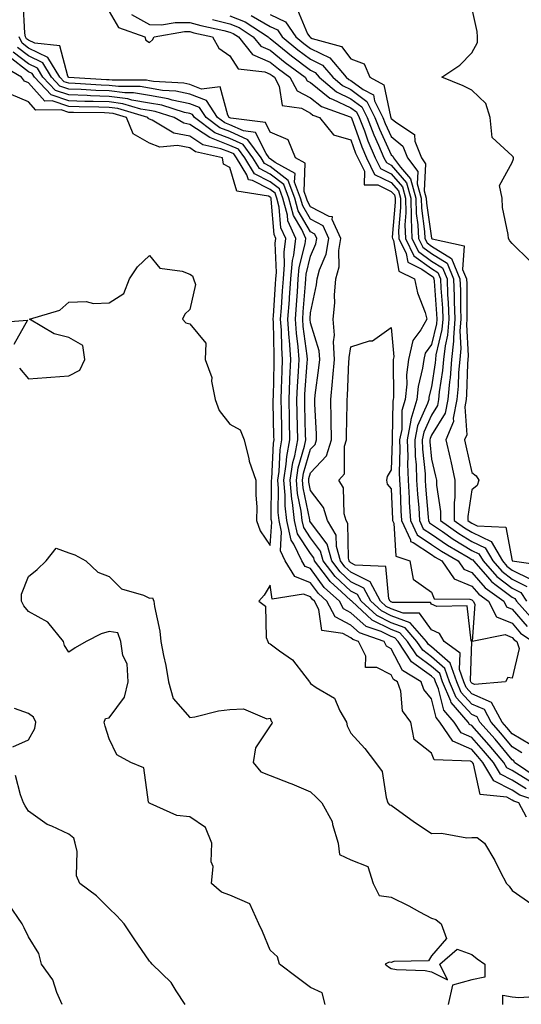
# Model space of a CAD drawing. Units: inches. Extents: x 1008083 to 1010723, y 7242458 to 7245098.
# Drawn here: x 1009326 to 1009450, y 7244372 to 7244616 of the extents above; entities that cross this region are included whole.
import ezdxf

# ---------------------------------------------------------------- set-up
doc = ezdxf.new("R2010")
doc.units = ezdxf.units.IN
doc.header["$MEASUREMENT"] = 0
doc.layers.add('Contour_10087242', color=7, linetype='Continuous', true_color=0x1d2828)

msp = doc.modelspace()

# ---------------------------------------------------------------- linework, layer by layer
at = {"layer": 'Contour_10087242'}
for points in [[(1009452.48, 7244436.35, 2894), (1009448.05, 7244439.03, 2894), (1009446.74, 7244440.61, 2894), (1009445.58, 7244441.92, 2894), (1009442.92, 7244446.79, 2894), (1009438.05, 7244448.98, 2894), (1009436.65, 7244450.52, 2894), (1009436.06, 7244451.92, 2894), (1009434.98, 7244454.99, 2894), (1009435.13, 7244459, 2894), (1009431.16, 7244461.92, 2894), (1009430.04, 7244463.91, 2894), (1009428.05, 7244464.83, 2894), (1009425.05, 7244468.92, 2894), (1009421.05, 7244468.92, 2894), (1009418.05, 7244470.03, 2894), (1009416.78, 7244470.65, 2894), (1009415.4, 7244471.92, 2894), (1009412.83, 7244476.7, 2894), (1009408.05, 7244479.09, 2894), (1009406.58, 7244480.45, 2894), (1009405.45, 7244481.92, 2894), (1009404.45, 7244485.52, 2894), (1009404.42, 7244488.29, 2894), (1009402.22, 7244491.92, 2894), (1009401.28, 7244495.15, 2894), (1009398.05, 7244499.38, 2894), (1009397.62, 7244501.49, 2894), (1009397.58, 7244501.92, 2894), (1009397.64, 7244502.33, 2894), (1009398.05, 7244503.73, 2894), (1009401.99, 7244507.98, 2894), (1009403.24, 7244511.92, 2894), (1009403.16, 7244516.81, 2894), (1009403.16, 7244517.03, 2894), (1009403.08, 7244521.92, 2894), (1009403.52, 7244526.45, 2894), (1009403.57, 7244527.44, 2894), (1009403.96, 7244531.92, 2894), (1009403.72, 7244536.25, 2894), (1009404.01, 7244537.88, 2894), (1009403.65, 7244541.92, 2894), (1009404.07, 7244545.9, 2894), (1009404.01, 7244547.88, 2894), (1009404.34, 7244551.92, 2894), (1009405.1, 7244554.87, 2894), (1009405.04, 7244558.91, 2894), (1009405.54, 7244561.92, 2894), (1009403.39, 7244566.58, 2894), (1009403.44, 7244567.31, 2894), (1009402.63, 7244567.34, 2894), (1009398.05, 7244569.79, 2894), (1009397.26, 7244571.13, 2894), (1009397.05, 7244571.92, 2894), (1009396.45, 7244573.52, 2894), (1009396.74, 7244580.61, 2894), (1009394.31, 7244581.92, 2894), (1009392.51, 7244586.38, 2894), (1009388.05, 7244588.31, 2894), (1009386.84, 7244590.71, 2894), (1009378.26, 7244591.71, 2894), (1009378.05, 7244591.81, 2894), (1009377.97, 7244591.84, 2894), (1009377.86, 7244591.92, 2894), (1009377.49, 7244592.48, 2894), (1009375.63, 7244599.5, 2894), (1009371.01, 7244598.96, 2894), (1009368.05, 7244600.1, 2894), (1009366.56, 7244600.43, 2894), (1009359.09, 7244600.88, 2894), (1009358.05, 7244601.05, 2894), (1009357.31, 7244601.18, 2894), (1009348.82, 7244601.15, 2894), (1009348.05, 7244601.25, 2894), (1009347.4, 7244601.27, 2894), (1009338.11, 7244601.86, 2894), (1009338.05, 7244601.86, 2894), (1009338.01, 7244601.88, 2894), (1009337.97, 7244601.92, 2894), (1009337.84, 7244602.13, 2894), (1009335.84, 7244609.71, 2894), (1009329.65, 7244610.32, 2894), (1009328.05, 7244611.1, 2894), (1009327.58, 7244611.45, 2894), (1009327.36, 7244611.92, 2894), (1009327.14, 7244612.83, 2894), (1009326.74, 7244620.61, 2894)], [(1009348.05, 7244618.22, 2894), (1009350.36, 7244614.23, 2894), (1009356.96, 7244611.92, 2894), (1009357.2, 7244611.07, 2894), (1009358.05, 7244610.5, 2894), (1009358.81, 7244611.16, 2894), (1009359.23, 7244611.92, 2894), (1009366.73, 7244613.24, 2894), (1009368.05, 7244613.23, 2894), (1009369.07, 7244612.94, 2894), (1009373.72, 7244611.92, 2894), (1009375.26, 7244609.13, 2894), (1009378.05, 7244607.2, 2894), (1009380.11, 7244603.98, 2894), (1009386.69, 7244603.28, 2894), (1009388.05, 7244602.69, 2894), (1009388.48, 7244602.35, 2894), (1009389.06, 7244601.92, 2894), (1009390.27, 7244599.7, 2894), (1009391.03, 7244594.9, 2894), (1009395.78, 7244594.19, 2894), (1009398.05, 7244592.96, 2894), (1009398.63, 7244592.5, 2894), (1009400.27, 7244591.92, 2894), (1009403.72, 7244587.59, 2894), (1009408.05, 7244586.37, 2894), (1009409.22, 7244583.09, 2894), (1009409.73, 7244581.92, 2894), (1009411.38, 7244578.59, 2894), (1009411.33, 7244575.2, 2894), (1009414.73, 7244575.24, 2894), (1009418.05, 7244573.59, 2894), (1009418.82, 7244572.69, 2894), (1009419.04, 7244571.92, 2894), (1009419.06, 7244570.91, 2894), (1009418.32, 7244562.19, 2894), (1009418.33, 7244561.92, 2894), (1009418.6, 7244561.37, 2894), (1009419.93, 7244553.8, 2894), (1009423.82, 7244551.92, 2894), (1009424.54, 7244548.41, 2894), (1009426.43, 7244543.54, 2894), (1009426.88, 7244541.92, 2894), (1009425.41, 7244539.28, 2894), (1009423.4, 7244536.57, 2894), (1009422.34, 7244531.92, 2894), (1009421.85, 7244528.12, 2894), (1009421.88, 7244525.75, 2894), (1009421.5, 7244521.92, 2894), (1009420.7, 7244519.27, 2894), (1009420.64, 7244514.51, 2894), (1009420.14, 7244511.92, 2894), (1009420.21, 7244509.76, 2894), (1009420.02, 7244503.89, 2894), (1009420.09, 7244501.92, 2894), (1009420.23, 7244499.74, 2894), (1009420.46, 7244494.33, 2894), (1009420.62, 7244491.92, 2894), (1009422.8, 7244487.17, 2894), (1009422.83, 7244486.7, 2894), (1009423.51, 7244486.46, 2894), (1009428.05, 7244483.48, 2894), (1009428.98, 7244482.85, 2894), (1009430.57, 7244481.92, 2894), (1009433.64, 7244477.51, 2894), (1009438.05, 7244475.64, 2894), (1009439.77, 7244473.64, 2894), (1009442.18, 7244471.92, 2894), (1009444.19, 7244468.06, 2894), (1009448.05, 7244466.44, 2894), (1009450.14, 7244464.01, 2894), (1009453.15, 7244461.92, 2894)], [(1009353.62, 7244617.49, 2895), (1009358.05, 7244614.96, 2895), (1009361.06, 7244614.93, 2895), (1009364.45, 7244615.52, 2895), (1009368.05, 7244615.49, 2895), (1009370.83, 7244614.7, 2895), (1009376.51, 7244613.46, 2895), (1009378.05, 7244613.07, 2895), (1009378.87, 7244612.74, 2895), (1009380.13, 7244611.92, 2895), (1009383.66, 7244607.53, 2895), (1009388.05, 7244605.64, 2895), (1009390.1, 7244603.97, 2895), (1009392.88, 7244601.92, 2895), (1009394.7, 7244598.57, 2895), (1009398.05, 7244596.77, 2895), (1009400.74, 7244594.61, 2895), (1009407.88, 7244592.09, 2895), (1009408.05, 7244592.01, 2895), (1009408.1, 7244591.97, 2895), (1009408.17, 7244591.8, 2895), (1009410.75, 7244584.62, 2895), (1009411.91, 7244581.92, 2895), (1009413.94, 7244577.81, 2895), (1009418.05, 7244575.76, 2895), (1009419.83, 7244573.7, 2895), (1009420.32, 7244571.92, 2895), (1009420.37, 7244569.6, 2895), (1009419.89, 7244563.76, 2895), (1009419.94, 7244561.92, 2895), (1009421.76, 7244558.21, 2895), (1009422.15, 7244556.02, 2895), (1009425.65, 7244554.32, 2895), (1009428.05, 7244552.61, 2895), (1009428.48, 7244552.35, 2895), (1009428.66, 7244551.92, 2895), (1009428.68, 7244551.29, 2895), (1009429.31, 7244543.18, 2895), (1009429.36, 7244541.92, 2895), (1009429.26, 7244540.71, 2895), (1009428.05, 7244535.62, 2895), (1009426.48, 7244533.49, 2895), (1009426.12, 7244531.92, 2895), (1009425.83, 7244529.7, 2895), (1009424.76, 7244525.21, 2895), (1009424.43, 7244521.92, 2895), (1009422.95, 7244517.02, 2895), (1009422.94, 7244516.81, 2895), (1009422.01, 7244511.92, 2895), (1009422.13, 7244507.84, 2895), (1009422.07, 7244505.94, 2895), (1009422.22, 7244501.92, 2895), (1009422.5, 7244497.47, 2895), (1009422.54, 7244496.41, 2895), (1009422.84, 7244491.92, 2895), (1009424.48, 7244488.35, 2895), (1009428.05, 7244486, 2895), (1009430.48, 7244484.35, 2895), (1009434.62, 7244481.92, 2895), (1009436.03, 7244479.9, 2895), (1009438.05, 7244479.05, 2895), (1009441.35, 7244475.22, 2895), (1009445.97, 7244471.92, 2895), (1009446.68, 7244470.55, 2895), (1009448.05, 7244469.98, 2895), (1009451.76, 7244465.63, 2895)], [(1009394.76, 7244618.63, 2900), (1009397.28, 7244612.69, 2900), (1009397.82, 7244611.92, 2900), (1009397.94, 7244611.81, 2900), (1009398.05, 7244611.73, 2900), (1009398.42, 7244611.55, 2900), (1009405.69, 7244609.56, 2900), (1009408.05, 7244606.46, 2900), (1009411.36, 7244605.23, 2900), (1009412.75, 7244601.92, 2900), (1009416.18, 7244600.05, 2900), (1009417.84, 7244592.13, 2900), (1009417.94, 7244591.92, 2900), (1009417.97, 7244591.84, 2900), (1009418.05, 7244591.68, 2900), (1009419.41, 7244590.56, 2900), (1009423.84, 7244587.71, 2900), (1009423.89, 7244586.08, 2900), (1009425.52, 7244581.92, 2900), (1009426.59, 7244580.46, 2900), (1009426.25, 7244573.72, 2900), (1009426.75, 7244571.92, 2900), (1009426.78, 7244570.65, 2900), (1009428, 7244561.97, 2900), (1009428.01, 7244561.92, 2900), (1009428.02, 7244561.89, 2900), (1009428.19, 7244561.78, 2900), (1009436.17, 7244560.04, 2900), (1009435.77, 7244554.2, 2900), (1009436.73, 7244551.92, 2900), (1009436.78, 7244550.65, 2900), (1009436.78, 7244543.19, 2900), (1009436.83, 7244541.92, 2900), (1009436.72, 7244540.59, 2900), (1009437.14, 7244532.83, 2900), (1009437.04, 7244531.92, 2900), (1009436.96, 7244530.83, 2900), (1009436.75, 7244523.22, 2900), (1009436.63, 7244521.92, 2900), (1009436.27, 7244520.14, 2900), (1009436.77, 7244513.2, 2900), (1009436.24, 7244511.92, 2900), (1009436.59, 7244510.46, 2900), (1009438.05, 7244503.83, 2900), (1009439.14, 7244503.01, 2900), (1009439.77, 7244501.92, 2900), (1009439.34, 7244500.63, 2900), (1009438.05, 7244499.56, 2900), (1009437.04, 7244492.93, 2900), (1009437.04, 7244491.92, 2900), (1009437.64, 7244491.51, 2900), (1009438.05, 7244491.26, 2900), (1009439.33, 7244490.64, 2900), (1009446.45, 7244490.32, 2900), (1009448.02, 7244481.95, 2900), (1009448.05, 7244481.91, 2900), (1009448.07, 7244481.9, 2900), (1009456.81, 7244480.68, 2900)], [(1009452.47, 7244556.34, 2900), (1009448.05, 7244560.67, 2900), (1009447.46, 7244561.33, 2900), (1009447.15, 7244561.92, 2900), (1009447.08, 7244562.89, 2900), (1009445.68, 7244569.55, 2900), (1009445.54, 7244571.92, 2900), (1009444.95, 7244575.02, 2900), (1009448.05, 7244580.76, 2900), (1009448.35, 7244581.62, 2900), (1009448.39, 7244581.92, 2900), (1009448.27, 7244582.14, 2900), (1009448.05, 7244582.43, 2900), (1009443.11, 7244586.98, 2900), (1009442.63, 7244591.92, 2900), (1009441.48, 7244595.35, 2900), (1009438.05, 7244598.72, 2900), (1009435.86, 7244599.73, 2900), (1009430.63, 7244601.92, 2900), (1009435.09, 7244604.88, 2900), (1009438.05, 7244607.97, 2900), (1009439.42, 7244610.55, 2900), (1009439.44, 7244611.92, 2900), (1009439.35, 7244613.22, 2900), (1009438.05, 7244619.17, 2900)], [(1009373.75, 7244616.22, 2896), (1009378.05, 7244615.12, 2896), (1009380.34, 7244614.21, 2896), (1009383.84, 7244611.92, 2896), (1009385.72, 7244609.59, 2896), (1009388.05, 7244608.58, 2896), (1009391.71, 7244605.58, 2896), (1009396.7, 7244601.92, 2896), (1009397.18, 7244601.05, 2896), (1009398.05, 7244600.58, 2896), (1009402.84, 7244596.71, 2896), (1009403.49, 7244596.48, 2896), (1009408.05, 7244594.28, 2896), (1009409.41, 7244593.28, 2896), (1009410.08, 7244591.92, 2896), (1009411.38, 7244588.59, 2896), (1009412.26, 7244586.13, 2896), (1009414.08, 7244581.92, 2896), (1009415.39, 7244579.26, 2896), (1009418.05, 7244577.94, 2896), (1009420.83, 7244574.7, 2896), (1009421.6, 7244571.92, 2896), (1009421.69, 7244568.28, 2896), (1009421.45, 7244565.32, 2896), (1009421.56, 7244561.92, 2896), (1009423.69, 7244557.56, 2896), (1009428.05, 7244554.47, 2896), (1009429.61, 7244553.48, 2896), (1009430.27, 7244551.92, 2896), (1009430.36, 7244549.61, 2896), (1009430.75, 7244544.62, 2896), (1009430.85, 7244541.92, 2896), (1009430.64, 7244539.33, 2896), (1009429.14, 7244533.01, 2896), (1009429.03, 7244531.92, 2896), (1009428.95, 7244531.02, 2896), (1009428.05, 7244525.14, 2896), (1009427.42, 7244522.55, 2896), (1009427.37, 7244521.92, 2896), (1009427.07, 7244520.94, 2896), (1009424.54, 7244515.43, 2896), (1009423.87, 7244511.92, 2896), (1009424.01, 7244507.88, 2896), (1009424.21, 7244505.76, 2896), (1009424.36, 7244501.92, 2896), (1009424.57, 7244498.44, 2896), (1009424.86, 7244495.11, 2896), (1009425.06, 7244491.92, 2896), (1009426, 7244489.87, 2896), (1009428.05, 7244488.53, 2896), (1009431.98, 7244485.85, 2896), (1009437.15, 7244482.82, 2896), (1009438.05, 7244482.27, 2896), (1009438.28, 7244482.15, 2896), (1009438.43, 7244481.92, 2896), (1009441.4, 7244478.57, 2896), (1009442.93, 7244476.8, 2896), (1009443.78, 7244476.19, 2896), (1009448.05, 7244472.93, 2896), (1009448.72, 7244472.59, 2896), (1009449.14, 7244471.92, 2896), (1009453.32, 7244467.19, 2896)], [(1009378.05, 7244617.16, 2897), (1009381.81, 7244615.68, 2897), (1009387.56, 7244611.92, 2897), (1009387.78, 7244611.65, 2897), (1009388.05, 7244611.53, 2897), (1009390.19, 7244609.78, 2897), (1009393.32, 7244607.19, 2897), (1009398.05, 7244603.67, 2897), (1009399.21, 7244603.08, 2897), (1009400.21, 7244601.92, 2897), (1009404.44, 7244598.31, 2897), (1009408.05, 7244596.56, 2897), (1009410.73, 7244594.6, 2897), (1009412.05, 7244591.92, 2897), (1009413.73, 7244587.6, 2897), (1009414.89, 7244585.08, 2897), (1009416.25, 7244581.92, 2897), (1009416.85, 7244580.72, 2897), (1009418.05, 7244580.11, 2897), (1009421.84, 7244575.71, 2897), (1009422.89, 7244571.92, 2897), (1009423.02, 7244566.95, 2897), (1009423.01, 7244566.88, 2897), (1009423.17, 7244561.92, 2897), (1009424.78, 7244558.65, 2897), (1009428.05, 7244556.31, 2897), (1009430.76, 7244554.63, 2897), (1009431.89, 7244551.92, 2897), (1009432.04, 7244547.93, 2897), (1009432.19, 7244546.06, 2897), (1009432.35, 7244541.92, 2897), (1009432.02, 7244537.95, 2897), (1009431.39, 7244535.26, 2897), (1009431.03, 7244531.92, 2897), (1009430.8, 7244529.17, 2897), (1009429.98, 7244523.85, 2897), (1009429.8, 7244521.92, 2897), (1009429.51, 7244520.46, 2897), (1009428.05, 7244518.09, 2897), (1009426.12, 7244513.85, 2897), (1009425.75, 7244511.92, 2897), (1009425.81, 7244509.68, 2897), (1009426.43, 7244503.54, 2897), (1009426.49, 7244501.92, 2897), (1009426.58, 7244500.45, 2897), (1009427.23, 7244492.74, 2897), (1009427.29, 7244491.92, 2897), (1009427.52, 7244491.39, 2897), (1009428.05, 7244491.05, 2897), (1009430.79, 7244489.18, 2897), (1009433.45, 7244487.32, 2897), (1009438.05, 7244484.52, 2897), (1009439.81, 7244483.68, 2897), (1009440.83, 7244481.92, 2897), (1009444.22, 7244478.09, 2897), (1009448.05, 7244475.17, 2897), (1009450.22, 7244474.09, 2897), (1009451.59, 7244471.92, 2897)], [(1009383.33, 7244617.2, 2898), (1009388.05, 7244614.49, 2898), (1009389.8, 7244613.67, 2898), (1009391, 7244611.92, 2898), (1009394.87, 7244608.74, 2898), (1009398.05, 7244606.35, 2898), (1009401.01, 7244604.88, 2898), (1009403.54, 7244601.92, 2898), (1009405.97, 7244599.84, 2898), (1009408.05, 7244598.83, 2898), (1009412.03, 7244595.9, 2898), (1009414.02, 7244591.92, 2898), (1009415.14, 7244589.01, 2898), (1009418.05, 7244582.69, 2898), (1009418.48, 7244582.35, 2898), (1009418.65, 7244581.92, 2898), (1009420.34, 7244579.63, 2898), (1009422.84, 7244576.71, 2898), (1009424.17, 7244571.92, 2898), (1009424.27, 7244568.14, 2898), (1009424.67, 7244565.3, 2898), (1009424.78, 7244561.92, 2898), (1009425.85, 7244559.72, 2898), (1009428.05, 7244558.17, 2898), (1009431.89, 7244555.76, 2898), (1009433.5, 7244551.92, 2898), (1009433.67, 7244547.55, 2898), (1009433.67, 7244546.3, 2898), (1009433.84, 7244541.92, 2898), (1009433.47, 7244537.34, 2898), (1009433.52, 7244536.45, 2898), (1009433.04, 7244531.92, 2898), (1009432.65, 7244527.32, 2898), (1009432.5, 7244526.37, 2898), (1009432.07, 7244521.92, 2898), (1009431.4, 7244518.57, 2898), (1009428.05, 7244513.1, 2898), (1009427.68, 7244512.29, 2898), (1009427.61, 7244511.92, 2898), (1009427.62, 7244511.49, 2898), (1009428.05, 7244507.2, 2898), (1009429.05, 7244502.92, 2898), (1009429.27, 7244501.92, 2898), (1009429.27, 7244500.7, 2898), (1009430.27, 7244494.14, 2898), (1009430.27, 7244491.92, 2898), (1009434.85, 7244488.72, 2898), (1009438.05, 7244486.76, 2898), (1009441.32, 7244485.19, 2898), (1009443.24, 7244481.92, 2898), (1009445.5, 7244479.37, 2898), (1009448.05, 7244477.42, 2898), (1009451.71, 7244475.58, 2898)], [(1009388.05, 7244617.46, 2899), (1009391.81, 7244615.68, 2899), (1009394.41, 7244611.92, 2899), (1009396.4, 7244610.27, 2899), (1009398.05, 7244609.04, 2899), (1009402.81, 7244606.68, 2899), (1009406.87, 7244601.92, 2899), (1009407.5, 7244601.37, 2899), (1009408.05, 7244601.11, 2899), (1009411.12, 7244598.85, 2899), (1009413.63, 7244597.5, 2899), (1009413.93, 7244596.04, 2899), (1009415.98, 7244591.92, 2899), (1009416.56, 7244590.43, 2899), (1009418.05, 7244587.18, 2899), (1009420.95, 7244584.82, 2899), (1009422.08, 7244581.92, 2899), (1009424.62, 7244578.49, 2899), (1009424.47, 7244575.5, 2899), (1009425.46, 7244571.92, 2899), (1009425.53, 7244569.4, 2899), (1009426.34, 7244563.63, 2899), (1009426.39, 7244561.92, 2899), (1009426.94, 7244560.81, 2899), (1009428.05, 7244560.02, 2899), (1009433.03, 7244556.9, 2899), (1009435.11, 7244551.92, 2899), (1009435.23, 7244549.1, 2899), (1009435.23, 7244544.74, 2899), (1009435.34, 7244541.92, 2899), (1009435.1, 7244538.97, 2899), (1009435.34, 7244534.63, 2899), (1009435.04, 7244531.92, 2899), (1009434.76, 7244528.63, 2899), (1009434.68, 7244525.29, 2899), (1009434.35, 7244521.92, 2899), (1009433.42, 7244517.29, 2899), (1009433.48, 7244516.49, 2899), (1009431.6, 7244511.92, 2899), (1009432.65, 7244507.32, 2899), (1009432.8, 7244506.67, 2899), (1009433.87, 7244501.92, 2899), (1009433.87, 7244497.74, 2899), (1009433.66, 7244496.31, 2899), (1009433.66, 7244491.92, 2899), (1009436.24, 7244490.11, 2899), (1009438.05, 7244489.01, 2899), (1009442.84, 7244486.71, 2899), (1009445.64, 7244481.92, 2899), (1009446.77, 7244480.64, 2899), (1009448.05, 7244479.66, 2899), (1009452.57, 7244477.4, 2899)], [(1009450.47, 7244434.34, 2895), (1009448.05, 7244435.8, 2895), (1009445.28, 7244439.15, 2895), (1009442.83, 7244441.92, 2895), (1009441.15, 7244445.02, 2895), (1009438.05, 7244446.4, 2895), (1009435.43, 7244449.3, 2895), (1009434.3, 7244451.92, 2895), (1009432.68, 7244456.55, 2895), (1009428.05, 7244460.59, 2895), (1009427.28, 7244461.15, 2895), (1009426.78, 7244461.92, 2895), (1009422.73, 7244466.6, 2895), (1009418.05, 7244468.31, 2895), (1009415.63, 7244469.5, 2895), (1009413.01, 7244471.92, 2895), (1009411.27, 7244475.14, 2895), (1009408.05, 7244476.75, 2895), (1009405.36, 7244479.23, 2895), (1009403.31, 7244481.92, 2895), (1009402.17, 7244486.04, 2895), (1009398.05, 7244491.52, 2895), (1009397.89, 7244491.76, 2895), (1009397.85, 7244491.92, 2895), (1009397.84, 7244492.13, 2895), (1009396.2, 7244500.07, 2895), (1009396.04, 7244501.92, 2895), (1009396.3, 7244503.67, 2895), (1009398.05, 7244509.64, 2895), (1009399.14, 7244510.83, 2895), (1009399.49, 7244511.92, 2895), (1009399.47, 7244513.34, 2895), (1009399.08, 7244520.89, 2895), (1009399.07, 7244521.92, 2895), (1009399.17, 7244523.04, 2895), (1009400.12, 7244529.85, 2895), (1009400.3, 7244531.92, 2895), (1009400.19, 7244534.06, 2895), (1009398.05, 7244541.01, 2895), (1009397.94, 7244541.81, 2895), (1009397.93, 7244541.92, 2895), (1009397.94, 7244542.03, 2895), (1009398.05, 7244543.43, 2895), (1009399.54, 7244550.43, 2895), (1009399.66, 7244551.92, 2895), (1009400.24, 7244554.11, 2895), (1009401.92, 7244558.05, 2895), (1009402.56, 7244561.92, 2895), (1009401.14, 7244565.01, 2895), (1009398.05, 7244566.66, 2895), (1009396.1, 7244569.97, 2895), (1009395.58, 7244571.92, 2895), (1009394.09, 7244575.88, 2895), (1009394.18, 7244578.05, 2895), (1009389.24, 7244580.73, 2895), (1009388.05, 7244581.66, 2895), (1009387.87, 7244581.74, 2895), (1009387.77, 7244581.92, 2895), (1009387.01, 7244582.96, 2895), (1009384.36, 7244588.23, 2895), (1009381.39, 7244588.58, 2895), (1009378.05, 7244590.1, 2895), (1009376.74, 7244590.61, 2895), (1009374.99, 7244591.92, 2895), (1009372.23, 7244596.1, 2895), (1009368.05, 7244597.7, 2895), (1009364.58, 7244598.45, 2895), (1009361.32, 7244598.65, 2895), (1009358.05, 7244599.2, 2895), (1009355.73, 7244599.6, 2895), (1009350.39, 7244599.58, 2895), (1009348.05, 7244599.88, 2895), (1009346.08, 7244599.95, 2895), (1009339.61, 7244600.36, 2895), (1009338.05, 7244600.42, 2895), (1009336.93, 7244600.8, 2895), (1009335.86, 7244601.92, 2895), (1009332.9, 7244606.77, 2895), (1009328.05, 7244609.15, 2895), (1009326.48, 7244610.35, 2895), (1009325.72, 7244611.92, 2895)], [(1009453.01, 7244426.88, 2897), (1009448.05, 7244429.97, 2897), (1009446.75, 7244430.62, 2897), (1009445.99, 7244431.92, 2897), (1009442.38, 7244436.25, 2897), (1009438.05, 7244441.12, 2897), (1009437.49, 7244441.36, 2897), (1009437.12, 7244441.92, 2897), (1009432.93, 7244446.8, 2897), (1009432.86, 7244447.11, 2897), (1009430.79, 7244451.92, 2897), (1009430.08, 7244453.95, 2897), (1009428.05, 7244455.73, 2897), (1009424.47, 7244458.34, 2897), (1009422.09, 7244461.92, 2897), (1009420.22, 7244464.09, 2897), (1009418.05, 7244464.88, 2897), (1009413.33, 7244467.2, 2897), (1009408.24, 7244471.92, 2897), (1009408.17, 7244472.04, 2897), (1009408.05, 7244472.11, 2897), (1009405.74, 7244474.23, 2897), (1009402.91, 7244476.78, 2897), (1009402.22, 7244477.75, 2897), (1009399.04, 7244481.92, 2897), (1009398.82, 7244482.69, 2897), (1009398.05, 7244483.72, 2897), (1009394.77, 7244488.64, 2897), (1009394.05, 7244491.92, 2897), (1009393.55, 7244496.42, 2897), (1009393.38, 7244497.25, 2897), (1009392.96, 7244501.92, 2897), (1009393.63, 7244506.34, 2897), (1009394.1, 7244507.97, 2897), (1009394.87, 7244511.92, 2897), (1009394.8, 7244515.17, 2897), (1009394.71, 7244518.58, 2897), (1009394.63, 7244521.92, 2897), (1009394.79, 7244525.18, 2897), (1009395.06, 7244528.93, 2897), (1009395.21, 7244531.92, 2897), (1009394.96, 7244535.01, 2897), (1009394.51, 7244538.38, 2897), (1009394.27, 7244541.92, 2897), (1009394.52, 7244545.45, 2897), (1009394.76, 7244548.63, 2897), (1009394.99, 7244551.92, 2897), (1009395.24, 7244554.73, 2897), (1009396.67, 7244560.54, 2897), (1009396.84, 7244561.92, 2897), (1009395.85, 7244564.12, 2897), (1009393.77, 7244567.64, 2897), (1009392.64, 7244571.92, 2897), (1009391.39, 7244575.26, 2897), (1009388.05, 7244577.85, 2897), (1009385.36, 7244579.23, 2897), (1009383.72, 7244581.92, 2897), (1009381.33, 7244585.2, 2897), (1009378.05, 7244586.71, 2897), (1009374.28, 7244588.15, 2897), (1009369.24, 7244591.92, 2897), (1009368.77, 7244592.64, 2897), (1009368.05, 7244592.92, 2897), (1009366.78, 7244593.19, 2897), (1009361.11, 7244594.98, 2897), (1009358.05, 7244595.49, 2897), (1009353.73, 7244596.24, 2897), (1009352.68, 7244596.55, 2897), (1009348.05, 7244597.13, 2897), (1009343.43, 7244597.3, 2897), (1009342.62, 7244597.35, 2897), (1009338.05, 7244597.53, 2897), (1009334.77, 7244598.64, 2897), (1009331.63, 7244601.92, 2897), (1009330.28, 7244604.15, 2897), (1009328.05, 7244605.24, 2897), (1009324.26, 7244608.13, 2897)], [(1009454.23, 7244428.1, 2896), (1009448.66, 7244431.92, 2896), (1009448.46, 7244432.33, 2896), (1009448.05, 7244432.57, 2896), (1009443.82, 7244437.69, 2896), (1009440.07, 7244441.92, 2896), (1009439.36, 7244443.23, 2896), (1009438.05, 7244443.81, 2896), (1009434.2, 7244448.07, 2896), (1009432.54, 7244451.92, 2896), (1009431.38, 7244455.25, 2896), (1009428.05, 7244458.16, 2896), (1009425.87, 7244459.74, 2896), (1009424.44, 7244461.92, 2896), (1009421.47, 7244465.34, 2896), (1009418.05, 7244466.6, 2896), (1009414.49, 7244468.36, 2896), (1009410.63, 7244471.92, 2896), (1009409.72, 7244473.59, 2896), (1009408.05, 7244474.43, 2896), (1009404.15, 7244478.02, 2896), (1009401.17, 7244481.92, 2896), (1009400.49, 7244484.36, 2896), (1009398.05, 7244487.62, 2896), (1009396.33, 7244490.2, 2896), (1009395.95, 7244491.92, 2896), (1009395.69, 7244494.28, 2896), (1009394.79, 7244498.66, 2896), (1009394.51, 7244501.92, 2896), (1009394.96, 7244505.01, 2896), (1009396.55, 7244510.42, 2896), (1009396.84, 7244511.92, 2896), (1009396.81, 7244513.16, 2896), (1009396.62, 7244520.49, 2896), (1009396.59, 7244521.92, 2896), (1009396.65, 7244523.32, 2896), (1009397.22, 7244531.09, 2896), (1009397.26, 7244531.92, 2896), (1009397.19, 7244532.78, 2896), (1009396.23, 7244540.1, 2896), (1009396.11, 7244541.92, 2896), (1009396.23, 7244543.74, 2896), (1009396.75, 7244550.62, 2896), (1009396.84, 7244551.92, 2896), (1009396.94, 7244553.03, 2896), (1009398.05, 7244557.54, 2896), (1009399.36, 7244560.61, 2896), (1009399.57, 7244561.92, 2896), (1009399.09, 7244562.96, 2896), (1009398.05, 7244563.52, 2896), (1009394.93, 7244568.8, 2896), (1009394.1, 7244571.92, 2896), (1009392.45, 7244576.32, 2896), (1009388.05, 7244579.75, 2896), (1009386.61, 7244580.48, 2896), (1009385.75, 7244581.92, 2896), (1009382.5, 7244586.37, 2896), (1009378.05, 7244588.4, 2896), (1009375.51, 7244589.38, 2896), (1009372.11, 7244591.92, 2896), (1009370.5, 7244594.37, 2896), (1009368.05, 7244595.31, 2896), (1009363.72, 7244596.25, 2896), (1009362.7, 7244596.57, 2896), (1009358.05, 7244597.34, 2896), (1009354.14, 7244598.01, 2896), (1009351.97, 7244598, 2896), (1009348.05, 7244598.5, 2896), (1009344.75, 7244598.62, 2896), (1009341.12, 7244598.85, 2896), (1009338.05, 7244598.97, 2896), (1009335.84, 7244599.71, 2896), (1009333.74, 7244601.92, 2896), (1009331.59, 7244605.46, 2896), (1009328.05, 7244607.19, 2896), (1009325.37, 7244609.24, 2896)], [(1009451.5, 7244425.37, 2898), (1009448.05, 7244427.51, 2898), (1009445.12, 7244428.99, 2898), (1009443.39, 7244431.92, 2898), (1009440.96, 7244434.83, 2898), (1009438.05, 7244438.11, 2898), (1009435.4, 7244439.27, 2898), (1009433.63, 7244441.92, 2898), (1009431.06, 7244444.93, 2898), (1009429.79, 7244450.18, 2898), (1009429.04, 7244451.92, 2898), (1009428.78, 7244452.65, 2898), (1009428.05, 7244453.29, 2898), (1009423.05, 7244456.92, 2898), (1009419.75, 7244461.92, 2898), (1009418.96, 7244462.83, 2898), (1009418.05, 7244463.17, 2898), (1009415.59, 7244464.38, 2898), (1009411.82, 7244465.69, 2898), (1009408.05, 7244469.06, 2898), (1009406.19, 7244470.06, 2898), (1009405.2, 7244471.92, 2898), (1009401.45, 7244475.32, 2898), (1009398.05, 7244480.04, 2898), (1009396.68, 7244480.55, 2898), (1009395.85, 7244481.92, 2898), (1009393.86, 7244486.11, 2898), (1009393.22, 7244487.09, 2898), (1009392.14, 7244491.92, 2898), (1009391.73, 7244495.6, 2898), (1009391.75, 7244498.22, 2898), (1009391.43, 7244501.92, 2898), (1009392.02, 7244505.89, 2898), (1009392.11, 7244507.86, 2898), (1009392.9, 7244511.92, 2898), (1009392.8, 7244516.67, 2898), (1009392.79, 7244517.18, 2898), (1009392.69, 7244521.92, 2898), (1009392.91, 7244526.78, 2898), (1009392.91, 7244527.06, 2898), (1009393.15, 7244531.92, 2898), (1009392.78, 7244536.65, 2898), (1009392.77, 7244537.2, 2898), (1009392.43, 7244541.92, 2898), (1009392.78, 7244546.65, 2898), (1009392.81, 7244547.16, 2898), (1009393.15, 7244551.92, 2898), (1009393.54, 7244556.43, 2898), (1009393.87, 7244557.74, 2898), (1009394.36, 7244561.92, 2898), (1009392.41, 7244566.28, 2898), (1009392.3, 7244567.67, 2898), (1009391.17, 7244571.92, 2898), (1009390.32, 7244574.19, 2898), (1009388.05, 7244575.94, 2898), (1009384.1, 7244577.97, 2898), (1009381.7, 7244581.92, 2898), (1009380.17, 7244584.04, 2898), (1009378.05, 7244585, 2898), (1009373.05, 7244586.92, 2898), (1009373.04, 7244586.93, 2898), (1009368.05, 7244590.21, 2898), (1009366.61, 7244590.48, 2898), (1009364.18, 7244591.92, 2898), (1009359.52, 7244593.39, 2898), (1009358.05, 7244593.64, 2898), (1009355.97, 7244594, 2898), (1009351.46, 7244595.33, 2898), (1009348.05, 7244595.77, 2898), (1009344.07, 7244595.9, 2898), (1009342.05, 7244595.92, 2898), (1009338.05, 7244596.07, 2898), (1009333.68, 7244597.55, 2898), (1009329.52, 7244601.92, 2898), (1009328.97, 7244602.84, 2898), (1009328.05, 7244603.28, 2898), (1009323.16, 7244607.03, 2898)], [(1009455.59, 7244421.92, 2899), (1009449.98, 7244423.85, 2899), (1009448.05, 7244425.05, 2899), (1009443.48, 7244427.35, 2899), (1009440.79, 7244431.92, 2899), (1009439.54, 7244433.41, 2899), (1009438.05, 7244435.1, 2899), (1009433.31, 7244437.18, 2899), (1009430.14, 7244441.92, 2899), (1009429.17, 7244443.04, 2899), (1009428.05, 7244447.69, 2899), (1009426.14, 7244450.01, 2899), (1009425.48, 7244451.92, 2899), (1009420.84, 7244454.71, 2899), (1009418.05, 7244460.14, 2899), (1009416.88, 7244460.75, 2899), (1009416.31, 7244461.92, 2899), (1009410.18, 7244464.05, 2899), (1009408.05, 7244465.95, 2899), (1009404.17, 7244468.04, 2899), (1009402.11, 7244471.92, 2899), (1009399.97, 7244473.84, 2899), (1009398.05, 7244476.52, 2899), (1009394.15, 7244478.02, 2899), (1009391.76, 7244481.92, 2899), (1009390.57, 7244484.44, 2899), (1009390.86, 7244489.11, 2899), (1009390.24, 7244491.92, 2899), (1009390.02, 7244493.89, 2899), (1009390.06, 7244499.91, 2899), (1009389.89, 7244501.92, 2899), (1009390.21, 7244504.08, 2899), (1009390.46, 7244509.51, 2899), (1009390.93, 7244511.92, 2899), (1009390.87, 7244514.74, 2899), (1009390.79, 7244519.18, 2899), (1009390.74, 7244521.92, 2899), (1009390.86, 7244524.73, 2899), (1009390.96, 7244529.01, 2899), (1009391.1, 7244531.92, 2899), (1009390.87, 7244534.74, 2899), (1009390.79, 7244539.18, 2899), (1009390.61, 7244541.92, 2899), (1009390.79, 7244544.66, 2899), (1009391.09, 7244548.88, 2899), (1009391.3, 7244551.92, 2899), (1009391.61, 7244555.48, 2899), (1009391.48, 7244558.49, 2899), (1009391.88, 7244561.92, 2899), (1009390.7, 7244564.57, 2899), (1009390.29, 7244569.68, 2899), (1009389.69, 7244571.92, 2899), (1009389.24, 7244573.11, 2899), (1009388.05, 7244574.05, 2899), (1009383.67, 7244576.3, 2899), (1009382.6, 7244576.47, 2899), (1009382.24, 7244577.73, 2899), (1009379.69, 7244581.92, 2899), (1009379, 7244582.87, 2899), (1009378.05, 7244583.3, 2899), (1009375.81, 7244584.16, 2899), (1009371.29, 7244585.16, 2899), (1009368.05, 7244587.3, 2899), (1009364.15, 7244588.02, 2899), (1009358.73, 7244591.24, 2899), (1009358.05, 7244591.5, 2899), (1009357.79, 7244591.66, 2899), (1009357.67, 7244591.92, 2899), (1009350.25, 7244594.12, 2899), (1009348.05, 7244594.39, 2899), (1009345.48, 7244594.49, 2899), (1009340.66, 7244594.53, 2899), (1009338.05, 7244594.63, 2899), (1009333.96, 7244596.01, 2899), (1009332.12, 7244595.99, 2899), (1009328.05, 7244600.48, 2899), (1009327.05, 7244600.92, 2899), (1009326.33, 7244601.92, 2899), (1009321.14, 7244605.01, 2899)], [(1009325.83, 7244529.7, 2900), (1009328.05, 7244527.07, 2900), (1009332.54, 7244527.43, 2900), (1009333.6, 7244527.47, 2900), (1009338.05, 7244527.8, 2900), (1009340.77, 7244529.2, 2900), (1009342.07, 7244531.92, 2900), (1009341.51, 7244535.38, 2900), (1009338.05, 7244537.33, 2900), (1009334.41, 7244538.28, 2900), (1009328.29, 7244541.92, 2900), (1009335.83, 7244544.14, 2900), (1009338.05, 7244546.14, 2900), (1009342.36, 7244546.23, 2900), (1009344.2, 7244545.77, 2900), (1009348.05, 7244545.92, 2900), (1009351.74, 7244548.23, 2900), (1009353.12, 7244551.92, 2900), (1009355.08, 7244554.89, 2900), (1009358.05, 7244557.7, 2900), (1009360.68, 7244554.55, 2900), (1009366.17, 7244553.8, 2900), (1009368.05, 7244553.02, 2900), (1009368.74, 7244552.61, 2900), (1009368.96, 7244551.92, 2900), (1009369.49, 7244550.48, 2900), (1009368.05, 7244544.31, 2900), (1009366.85, 7244543.12, 2900), (1009366.28, 7244541.92, 2900), (1009367.09, 7244540.96, 2900), (1009368.05, 7244540.72, 2900), (1009372.05, 7244535.92, 2900), (1009371.9, 7244531.92, 2900), (1009373.56, 7244527.43, 2900), (1009373.49, 7244526.48, 2900), (1009374.36, 7244521.92, 2900), (1009375.34, 7244519.21, 2900), (1009378.05, 7244515.88, 2900), (1009380.59, 7244514.46, 2900), (1009381.54, 7244511.92, 2900), (1009382.74, 7244507.23, 2900), (1009382.82, 7244506.69, 2900), (1009384.44, 7244501.92, 2900), (1009384.42, 7244498.29, 2900), (1009384.68, 7244495.29, 2900), (1009384.66, 7244491.92, 2900), (1009385.54, 7244489.41, 2900), (1009388.05, 7244485.71, 2900), (1009388.42, 7244491.55, 2900), (1009388.33, 7244491.92, 2900), (1009388.3, 7244492.17, 2900), (1009388.37, 7244501.6, 2900), (1009388.34, 7244501.92, 2900), (1009388.4, 7244502.27, 2900), (1009388.81, 7244511.16, 2900), (1009388.97, 7244511.92, 2900), (1009388.95, 7244512.82, 2900), (1009388.79, 7244521.18, 2900), (1009388.78, 7244521.92, 2900), (1009388.81, 7244522.68, 2900), (1009389, 7244530.97, 2900), (1009389.05, 7244531.92, 2900), (1009388.97, 7244532.84, 2900), (1009388.82, 7244541.15, 2900), (1009388.77, 7244541.92, 2900), (1009388.82, 7244542.69, 2900), (1009389.36, 7244550.61, 2900), (1009389.46, 7244551.92, 2900), (1009389.59, 7244553.46, 2900), (1009389.26, 7244560.71, 2900), (1009389.4, 7244561.92, 2900), (1009388.98, 7244562.85, 2900), (1009388.28, 7244571.69, 2900), (1009388.23, 7244571.92, 2900), (1009388.18, 7244572.05, 2900), (1009388.05, 7244572.14, 2900), (1009387.59, 7244572.38, 2900), (1009379.74, 7244573.61, 2900), (1009378.05, 7244579.48, 2900), (1009376.45, 7244580.32, 2900), (1009376.21, 7244581.92, 2900), (1009369.53, 7244583.4, 2900), (1009368.05, 7244584.38, 2900), (1009365.02, 7244584.95, 2900), (1009360.68, 7244584.55, 2900), (1009358.05, 7244585.54, 2900), (1009354.02, 7244587.89, 2900), (1009352.34, 7244591.92, 2900), (1009349.03, 7244592.9, 2900), (1009348.05, 7244593.02, 2900), (1009346.91, 7244593.06, 2900), (1009339.26, 7244593.13, 2900), (1009338.05, 7244593.18, 2900), (1009336.15, 7244593.82, 2900), (1009329.89, 7244593.76, 2900), (1009328.05, 7244595.78, 2900), (1009323.76, 7244597.63, 2900)], [(1009319.02, 7244540.95, 2900), (1009327.81, 7244541.68, 2900), (1009324.4, 7244535.57, 2900)], [(1009401.7, 7244371.92, 2899), (1009400.94, 7244374.81, 2899), (1009398.05, 7244376.1, 2899), (1009394.7, 7244378.57, 2899), (1009390.31, 7244381.92, 2899), (1009389.87, 7244383.74, 2899), (1009388.05, 7244385.34, 2899), (1009386.09, 7244389.96, 2899), (1009385.17, 7244391.92, 2899), (1009383, 7244396.87, 2899), (1009378.05, 7244398.99, 2899), (1009375.91, 7244399.78, 2899), (1009373.46, 7244401.92, 2899), (1009373.84, 7244406.13, 2899), (1009373.41, 7244407.28, 2899), (1009373.58, 7244411.92, 2899), (1009371.95, 7244415.82, 2899), (1009368.05, 7244418.41, 2899), (1009364.88, 7244418.75, 2899), (1009358.21, 7244421.76, 2899), (1009358.05, 7244421.79, 2899), (1009357.98, 7244421.85, 2899), (1009357.96, 7244421.92, 2899), (1009357.87, 7244422.1, 2899), (1009356.71, 7244430.58, 2899), (1009353.46, 7244431.92, 2899), (1009349.94, 7244433.81, 2899), (1009348.05, 7244437.78, 2899), (1009347.07, 7244440.94, 2899), (1009346.82, 7244441.92, 2899), (1009347.15, 7244442.82, 2899), (1009348.05, 7244443.01, 2899), (1009351.85, 7244448.12, 2899), (1009352.81, 7244451.92, 2899), (1009352.56, 7244456.43, 2899), (1009351.48, 7244458.49, 2899), (1009350.99, 7244461.92, 2899), (1009350.23, 7244464.1, 2899), (1009348.05, 7244464.41, 2899), (1009346.13, 7244463.84, 2899), (1009342.41, 7244461.92, 2899), (1009339.64, 7244460.33, 2899), (1009338.05, 7244459.25, 2899), (1009337.03, 7244460.9, 2899), (1009336.74, 7244461.92, 2899), (1009332.82, 7244466.69, 2899), (1009328.05, 7244469.4, 2899), (1009326.9, 7244470.77, 2899), (1009326.33, 7244471.92, 2899), (1009326.31, 7244473.66, 2899), (1009328.05, 7244478.09, 2899), (1009330.2, 7244479.77, 2899), (1009332.42, 7244481.92, 2899), (1009334.92, 7244485.05, 2899), (1009338.05, 7244483.9, 2899), (1009339.55, 7244483.42, 2899), (1009342.25, 7244481.92, 2899), (1009345.28, 7244479.15, 2899), (1009348.05, 7244478.04, 2899), (1009351.13, 7244475, 2899), (1009356.58, 7244473.39, 2899), (1009358.05, 7244472.69, 2899), (1009358.85, 7244472.72, 2899), (1009359.17, 7244471.92, 2899), (1009359.34, 7244470.63, 2899), (1009360.62, 7244464.49, 2899), (1009360.89, 7244461.92, 2899), (1009361.52, 7244458.45, 2899), (1009362.14, 7244456.01, 2899), (1009362.77, 7244451.92, 2899), (1009363.93, 7244447.8, 2899), (1009368.05, 7244443.05, 2899), (1009369.36, 7244443.23, 2899), (1009375.23, 7244444.74, 2899), (1009378.05, 7244445.02, 2899), (1009381.38, 7244445.25, 2899), (1009387.23, 7244442.74, 2899), (1009388.05, 7244442.93, 2899), (1009388.26, 7244442.13, 2899), (1009388.49, 7244441.92, 2899), (1009388.41, 7244441.56, 2899), (1009388.05, 7244440.98, 2899), (1009384.41, 7244435.56, 2899), (1009383.76, 7244431.92, 2899), (1009385.69, 7244429.56, 2899), (1009388.05, 7244428.72, 2899), (1009392.92, 7244426.79, 2899), (1009393.37, 7244426.6, 2899), (1009398.05, 7244424.67, 2899), (1009399.46, 7244423.33, 2899), (1009400.8, 7244421.92, 2899), (1009403.38, 7244417.25, 2899), (1009403.47, 7244416.5, 2899), (1009404.91, 7244411.92, 2899), (1009405.22, 7244409.09, 2899), (1009408.05, 7244407.74, 2899), (1009412.21, 7244406.08, 2899), (1009413.53, 7244401.92, 2899), (1009415.06, 7244398.93, 2899), (1009418.05, 7244398.54, 2899), (1009422.45, 7244396.32, 2899), (1009425.08, 7244394.89, 2899), (1009428.05, 7244393.31, 2899), (1009429.12, 7244392.99, 2899), (1009430.46, 7244391.92, 2899), (1009431.74, 7244388.23, 2899), (1009428.05, 7244383.94, 2899), (1009427.28, 7244382.69, 2899), (1009418.67, 7244382.55, 2899), (1009418.05, 7244382.3, 2899), (1009417.56, 7244382.41, 2899), (1009416.57, 7244381.92, 2899), (1009417.37, 7244381.24, 2899), (1009418.05, 7244380.81, 2899), (1009419.37, 7244380.6, 2899), (1009426.48, 7244380.35, 2899), (1009428.05, 7244380.02, 2899), (1009431.98, 7244377.99, 2899), (1009430.11, 7244381.92, 2899), (1009434.38, 7244385.59, 2899), (1009438.05, 7244384.29, 2899), (1009439.36, 7244383.23, 2899), (1009441.28, 7244381.92, 2899), (1009441.28, 7244378.69, 2899), (1009438.05, 7244378.01, 2899), (1009433.26, 7244376.71, 2899), (1009432.19, 7244371.92, 2899)], [(1009451.59, 7244418.38, 2900), (1009449.67, 7244421.92, 2900), (1009448.47, 7244422.34, 2900), (1009448.05, 7244422.59, 2900), (1009446.69, 7244423.28, 2900), (1009440.13, 7244424, 2900), (1009438.42, 7244431.55, 2900), (1009438.21, 7244431.92, 2900), (1009438.14, 7244432.01, 2900), (1009438.05, 7244432.1, 2900), (1009437.73, 7244432.24, 2900), (1009428.67, 7244432.54, 2900), (1009428.05, 7244434.25, 2900), (1009423.71, 7244437.58, 2900), (1009422.95, 7244441.92, 2900), (1009420.88, 7244444.75, 2900), (1009420.4, 7244449.57, 2900), (1009419.6, 7244451.92, 2900), (1009418.64, 7244452.51, 2900), (1009418.05, 7244453.64, 2900), (1009414.51, 7244455.46, 2900), (1009411.64, 7244455.51, 2900), (1009411.72, 7244458.25, 2900), (1009409.94, 7244461.92, 2900), (1009408.54, 7244462.41, 2900), (1009408.05, 7244462.85, 2900), (1009406.04, 7244463.93, 2900), (1009400.8, 7244464.67, 2900), (1009400.12, 7244469.85, 2900), (1009399.02, 7244471.92, 2900), (1009398.51, 7244472.38, 2900), (1009398.05, 7244473.01, 2900), (1009396.27, 7244473.7, 2900), (1009388.53, 7244472.4, 2900), (1009388.05, 7244475.89, 2900), (1009386.52, 7244473.45, 2900), (1009385.19, 7244471.92, 2900), (1009386.84, 7244470.71, 2900), (1009387.01, 7244462.96, 2900), (1009387.41, 7244461.92, 2900), (1009387.63, 7244461.5, 2900), (1009388.05, 7244461.37, 2900), (1009390.33, 7244459.64, 2900), (1009393.54, 7244457.41, 2900), (1009396.59, 7244453.38, 2900), (1009397.77, 7244451.92, 2900), (1009397.85, 7244451.72, 2900), (1009398.05, 7244451.55, 2900), (1009399.43, 7244450.54, 2900), (1009404, 7244447.87, 2900), (1009405.28, 7244444.69, 2900), (1009406.93, 7244441.92, 2900), (1009407.13, 7244441, 2900), (1009408.05, 7244439.21, 2900), (1009411.51, 7244435.38, 2900), (1009414.14, 7244431.92, 2900), (1009415.78, 7244429.65, 2900), (1009416.77, 7244423.2, 2900), (1009417.23, 7244421.92, 2900), (1009417.58, 7244421.45, 2900), (1009418.05, 7244421.31, 2900), (1009420.2, 7244419.77, 2900), (1009423.51, 7244417.38, 2900), (1009428.05, 7244414.29, 2900), (1009430.54, 7244414.41, 2900), (1009436.78, 7244413.19, 2900), (1009438.05, 7244413.29, 2900), (1009439.4, 7244413.27, 2900), (1009441.17, 7244411.92, 2900), (1009443.76, 7244407.63, 2900), (1009445.09, 7244404.88, 2900), (1009446.62, 7244401.92, 2900), (1009447.34, 7244401.21, 2900), (1009448.05, 7244400.15, 2900), (1009452.94, 7244396.81, 2900)], [(1009324.16, 7244435.81, 2900), (1009328.05, 7244437.54, 2900), (1009329.6, 7244440.37, 2900), (1009329.87, 7244441.92, 2900), (1009329.27, 7244443.14, 2900), (1009328.05, 7244444.04, 2900), (1009324.63, 7244445.34, 2900)], [(1009366.93, 7244371.92, 2900), (1009364.72, 7244375.25, 2900), (1009363.48, 7244377.35, 2900), (1009358.74, 7244381.92, 2900), (1009358.39, 7244382.26, 2900), (1009358.05, 7244382.63, 2900), (1009354.29, 7244388.16, 2900), (1009351.77, 7244391.92, 2900), (1009349.97, 7244393.84, 2900), (1009348.05, 7244395.68, 2900), (1009344.96, 7244398.83, 2900), (1009340.83, 7244401.92, 2900), (1009339.94, 7244403.81, 2900), (1009340.14, 7244409.83, 2900), (1009339.66, 7244411.92, 2900), (1009339.28, 7244413.15, 2900), (1009338.05, 7244414.12, 2900), (1009333.85, 7244416.12, 2900), (1009332.69, 7244416.56, 2900), (1009328.05, 7244419.82, 2900), (1009327.26, 7244421.13, 2900), (1009326.84, 7244421.92, 2900), (1009326.04, 7244423.93, 2900), (1009324.84, 7244428.71, 2900)], [(1009336.4, 7244371.92, 2901), (1009335.08, 7244374.89, 2901), (1009334.12, 7244377.99, 2901), (1009331.26, 7244381.92, 2901), (1009330.65, 7244384.52, 2901), (1009328.05, 7244388.64, 2901), (1009326.99, 7244390.86, 2901), (1009326.48, 7244391.92, 2901), (1009323.08, 7244396.89, 2901)], [(1009445.74, 7244371.92, 2899), (1009445.74, 7244374.23, 2899), (1009448.05, 7244373.75, 2899), (1009449.71, 7244373.58, 2899), (1009455.93, 7244374.04, 2899), (1009458.05, 7244373.88, 2899), (1009460.68, 7244374.55, 2899), (1009464.15, 7244375.82, 2899), (1009468.05, 7244376.54, 2899), (1009470.96, 7244374.83, 2899), (1009474.85, 7244371.92, 2899)]]:
    msp.add_polyline3d(points, dxfattribs=at)
msp.add_polyline3d([(1009438.05, 7244451.57, 2893), (1009437.88, 7244451.75, 2893), (1009437.81, 7244451.92, 2893), (1009437.68, 7244452.29, 2893), (1009438.02, 7244461.89, 2893), (1009437.98, 7244461.92, 2893), (1009437.88, 7244462.09, 2893), (1009436.92, 7244470.79, 2893), (1009429.35, 7244470.62, 2893), (1009428.05, 7244471.22, 2893), (1009427.76, 7244471.63, 2893), (1009418.34, 7244471.63, 2893), (1009418.05, 7244471.73, 2893), (1009417.92, 7244471.79, 2893), (1009417.8, 7244471.92, 2893), (1009417.49, 7244472.48, 2893), (1009416.68, 7244480.55, 2893), (1009409.07, 7244480.9, 2893), (1009408.05, 7244481.41, 2893), (1009407.79, 7244481.66, 2893), (1009407.58, 7244481.92, 2893), (1009407.41, 7244482.56, 2893), (1009407.31, 7244491.18, 2893), (1009406.86, 7244491.92, 2893), (1009406.38, 7244493.59, 2893), (1009406.2, 7244500.07, 2893), (1009405.05, 7244501.92, 2893), (1009406.44, 7244503.53, 2893), (1009406.48, 7244510.35, 2893), (1009406.98, 7244511.92, 2893), (1009406.96, 7244513.01, 2893), (1009407.12, 7244520.99, 2893), (1009407.1, 7244521.92, 2893), (1009407.19, 7244522.78, 2893), (1009407.57, 7244531.44, 2893), (1009407.61, 7244531.92, 2893), (1009407.59, 7244532.38, 2893), (1009408.05, 7244535.05, 2893), (1009412.64, 7244536.51, 2893), (1009413.42, 7244536.55, 2893), (1009418.05, 7244539.86, 2893), (1009418.71, 7244532.58, 2893), (1009418.56, 7244531.92, 2893), (1009418.5, 7244531.47, 2893), (1009418.62, 7244522.49, 2893), (1009418.56, 7244521.92, 2893), (1009418.44, 7244521.53, 2893), (1009418.32, 7244512.19, 2893), (1009418.26, 7244511.92, 2893), (1009418.27, 7244511.7, 2893), (1009418.05, 7244504.48, 2893), (1009417.07, 7244502.9, 2893), (1009416.86, 7244501.92, 2893), (1009417.07, 7244500.94, 2893), (1009418.05, 7244499.84, 2893), (1009418.37, 7244492.24, 2893), (1009418.39, 7244491.92, 2893), (1009418.68, 7244491.29, 2893), (1009419.21, 7244483.08, 2893), (1009422.63, 7244481.92, 2893), (1009423.52, 7244477.39, 2893), (1009428.05, 7244474.16, 2893), (1009428.68, 7244472.55, 2893), (1009437.51, 7244472.46, 2893), (1009438.05, 7244472.23, 2893), (1009438.2, 7244472.07, 2893), (1009438.39, 7244471.92, 2893), (1009438.77, 7244471.2, 2893), (1009438.15, 7244462.02, 2893), (1009446.34, 7244463.63, 2893), (1009448.05, 7244462.92, 2893), (1009448.51, 7244462.38, 2893), (1009449.17, 7244461.92, 2893), (1009449.81, 7244460.16, 2893), (1009448.05, 7244452.81, 2893), (1009446.98, 7244452.99, 2893), (1009446.38, 7244451.92, 2893), (1009438.69, 7244451.28, 2893)], close=True, dxfattribs=at)

doc.saveas('drawing.dxf')
